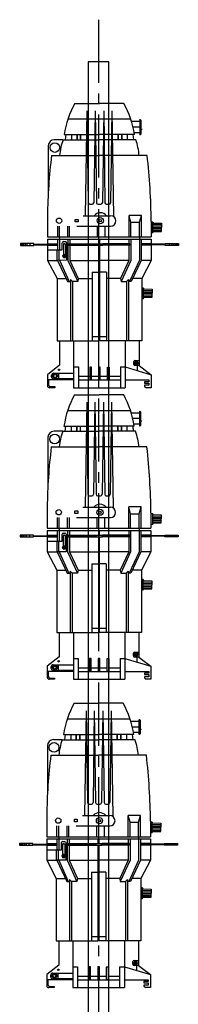
# Model space of a CAD drawing. Extents: x -3990 to 122009, y 1995 to 91002.
# Drawn here: x 42179 to 42556, y 52236 to 54575 of the extents above; entities that cross this region are included whole.
import ezdxf

# ---------------------------------------------------------------- set-up
doc = ezdxf.new("R2010")
doc.units = 0
doc.header["$LTSCALE"] = 200
doc.header["$MEASUREMENT"] = 0
doc.linetypes.add('CENTER2', pattern=[1.125, 0.75, -0.125, 0.125, -0.125])
doc.layers.get('0').update_dxf_attribs({"linetype": 'CONTINUOUS'})
doc.layers.add('0-CENTER', color=1, linetype='CENTER2')
doc.layers.add('0-PIPE', color=4, linetype='CONTINUOUS')

msp = doc.modelspace()

# ---------------------------------------------------------------- linework, layer by layer
for p, q in [((42309.9, 54376.1), (42368.5, 54376.1)), ((42427, 54376.1), (42368.5, 54376.1)), ((42338.9, 54358.4), (42335, 54109.3)), ((42338.9, 54358.4), (42342, 54140)), ((42358.3, 54358.4), (42355.1, 54140)), ((42358.3, 54358.4), (42361.5, 54140)), ((42378.7, 54358.4), (42375.5, 54140)), ((42378.7, 54358.4), (42381.8, 54140)), ((42398.1, 54358.4), (42394.9, 54140)), ((42398.1, 54358.4), (42402, 54107.3)), ((42293.7, 54339), (42443.2, 54339)), ((42463.5, 54333), (42445.1, 54333)), ((42464.4, 54333.9), (42463.5, 54333)), ((42464.4, 54336.2), (42464.4, 54303.2)), ((42467.2, 54336.2), (42467.2, 54303.2)), ((42284.8, 54301.9), (42368.5, 54301.9)), ((42288.5, 54301.9), (42287, 54289.6)), ((42302.2, 54301.9), (42302.2, 54289.6)), ((42314.5, 54301.9), (42314.5, 54289.6)), ((42315.3, 54301.9), (42315.3, 54289.6)), ((42323.1, 54301.9), (42323.1, 54289.6)), ((42323.7, 54301.9), (42323.7, 54289.6)), ((42452.2, 54301.9), (42368.5, 54301.9)), ((42412.2, 54301.9), (42412.2, 54289.6)), ((42413, 54301.9), (42413, 54289.6)), ((42420.8, 54301.9), (42420.8, 54289.6)), ((42421.7, 54301.9), (42421.7, 54289.6)), ((42434.8, 54301.9), (42434.8, 54289.6)), ((42448.5, 54301.9), (42449.9, 54289.6)), ((42467.2, 54319.7), (42448.7, 54319.7)), ((42463.5, 54306.4), (42451.4, 54306.4)), ((42464.4, 54305.5), (42463.5, 54306.4)), ((42470.2, 54313.8), (42467.2, 54312.9)), ((42246.8, 54275.3), (42246.8, 54163.2)), ((42281.8, 54289.6), (42261, 54289.6)), ((42281.8, 54289.6), (42368.5, 54289.6)), ((42455.1, 54289.6), (42368.5, 54289.6)), ((42254.5, 54252.5), (42368.5, 54252.5)), ((42482.4, 54252.5), (42368.5, 54252.5)), ((42345.7, 54136.4), (42351.4, 54136.4)), ((42365.2, 54136.4), (42371.8, 54136.4)), ((42385.5, 54136.4), (42391.2, 54136.4)), ((42244.9, 54109.3), (42244.9, 54059.2)), ((42330, 54109.3), (42346.8, 54109.3)), ((42346.8, 54109.3), (42395.3, 54109.3)), ((42443.4, 54093.5), (42439.1, 54109.9)), ((42468.5, 54109.9), (42439.1, 54109.9)), ((42439.1, 54059.2), (42439.1, 54109.9)), ((42443.4, 54093.5), (42463.7, 54093.5)), ((42443.4, 54059.2), (42443.4, 54093.5)), ((42463.7, 54093.5), (42468.5, 54109.9)), ((42463.7, 54059.2), (42463.7, 54093.5)), ((42468.5, 54059.2), (42468.5, 54109.9)), ((42492, 54095.8), (42492, 54059.2)), ((42496.1, 54093.8), (42497, 54091.7)), ((42496.1, 54088.7), (42516.6, 54088.1)), ((42497, 54091.7), (42516.6, 54091.1)), ((42516.6, 54091.1), (42516.6, 54081.5)), ((42269.4, 54059.2), (42269.4, 54084.6)), ((42273.4, 54059.2), (42273.4, 54084.6)), ((42293.3, 54059.2), (42293.3, 54084.6)), ((42297.6, 54059.2), (42297.6, 54084.6)), ((42315, 54084.6), (42332.4, 54084.6)), ((42332.4, 54084.6), (42395.3, 54084.6)), ((42364.1, 54059.2), (42364.1, 54084.6)), ((42382.1, 54059.2), (42382.1, 54084.6)), ((42495.9, 54074.1), (42516.5, 54074.4)), ((42496, 54077.7), (42516.6, 54077.8)), ((42496.1, 54085.1), (42516.6, 54084.7)), ((42496.1, 54081.5), (42516.6, 54081.5)), ((42496.1, 54069.1), (42497, 54071.2)), ((42496.1, 54069.1), (42497, 54071.2)), ((42497, 54071.2), (42516.6, 54071.8)), ((42516.6, 54071.8), (42516.6, 54081.5)), ((42182.2, 54042.8), (42182.2, 54038.7)), ((42184.7, 54042.8), (42184.7, 54038.7)), ((42187.8, 54042.8), (42187.8, 54038.7)), ((42191.6, 54042.8), (42191.6, 54038.7)), ((42196, 54042.8), (42196, 54038.7)), ((42202.6, 54042.8), (42202.6, 54038.7)), ((42212.4, 54041.4), (42212.4, 54040.2)), ((42212.4, 54041.4), (42269, 54041.4)), ((42244.9, 54059.2), (42308.5, 54059.2)), ((42244.9, 54053.7), (42244.9, 54003.1)), ((42244.9, 54053.7), (42316.9, 54053.7)), ((42244.9, 54042.6), (42269, 54042.6)), ((42269, 54053.7), (42269, 54028.2)), ((42273.4, 54059.2), (42273.4, 54053.7)), ((42273.4, 54053.7), (42273.4, 54028.2)), ((42280.2, 54028.2), (42280.2, 54045)), ((42283.1, 54047.8), (42287.2, 54047.8)), ((42290, 54045), (42290, 54003.2)), ((42293.6, 54053.7), (42293.6, 54003.1)), ((42295.6, 54042.6), (42295.6, 54038.9)), ((42295.6, 54042.6), (42376.6, 54042.6)), ((42295.6, 54041.4), (42359.7, 54041.4)), ((42298, 54053.7), (42298, 54042.6)), ((42308.5, 54059.2), (42399, 54059.2)), ((42316.9, 54053.7), (42393.7, 54053.7)), ((42320.5, 54053.7), (42343.3, 54053.7)), ((42324.3, 54059.2), (42337.9, 54059.2)), ((42359.7, 54038.9), (42359.7, 54042.6)), ((42361.6, 54042.6), (42361.6, 54038.9)), ((42367.5, 54042.6), (42367.5, 54053.7)), ((42369.4, 54042.6), (42369.4, 54053.7)), ((42374.9, 54042.6), (42374.9, 54038.9)), ((42376.6, 54038.9), (42376.6, 54042.6)), ((42441.3, 54042.6), (42376.6, 54042.6)), ((42441.3, 54041.4), (42376.6, 54041.4)), ((42393.7, 54053.7), (42492, 54053.7)), ((42399, 54059.2), (42492, 54059.2)), ((42438.9, 54053.7), (42438.9, 54042.6)), ((42441.3, 54042.6), (42441.3, 54038.9)), ((42443.3, 54053.7), (42443.3, 54003.1)), ((42463.7, 54059.2), (42463.7, 54053.7)), ((42463.7, 54053.7), (42463.7, 54003.2)), ((42467.9, 54053.7), (42467.9, 54003.1)), ((42492, 54042.6), (42467.9, 54042.6)), ((42524.6, 54041.4), (42467.9, 54041.4)), ((42492, 54053.7), (42492, 54003.1)), ((42524.6, 54041.4), (42524.6, 54040.2)), ((42534.3, 54042.8), (42534.3, 54038.7)), ((42541, 54042.8), (42541, 54038.7)), ((42545.3, 54042.8), (42545.3, 54038.7)), ((42549.2, 54042.8), (42549.2, 54038.7)), ((42552.2, 54042.8), (42552.2, 54038.7)), ((42554.8, 54042.8), (42554.8, 54038.7)), ((42212.4, 54040.2), (42269, 54040.2)), ((42244.9, 54038.9), (42269, 54038.9)), ((42244.9, 54028.2), (42280.2, 54028.2)), ((42267.5, 54028.2), (42267.5, 54003.1)), ((42272.2, 54028.2), (42272.2, 54003.1)), ((42295.6, 54040.2), (42359.7, 54040.2)), ((42295.6, 54038.9), (42376.6, 54038.9)), ((42298, 54038.9), (42298, 54003.1)), ((42367.5, 53811.7), (42367.5, 54038.9)), ((42369.4, 53811.7), (42369.4, 54038.9)), ((42441.3, 54040.2), (42376.6, 54040.2)), ((42441.3, 54038.9), (42376.6, 54038.9)), ((42438.9, 54038.9), (42438.9, 54003.1)), ((42524.6, 54040.2), (42467.9, 54040.2)), ((42492, 54038.9), (42467.9, 54038.9)), ((42244.9, 54003.1), (42269, 54003.1)), ((42244.9, 54003.1), (42267.7, 53959.9)), ((42290, 54003.2), (42269, 54003.1)), ((42269, 54003.1), (42292.7, 53952.7)), ((42273.4, 54003.2), (42296.2, 53952.7)), ((42293.6, 54003.1), (42317, 53952.9)), ((42298, 54003.1), (42368.5, 54003.1)), ((42298, 54003.1), (42318.3, 53959.9)), ((42438.9, 54003.1), (42368.5, 54003.1)), ((42438.9, 54003.1), (42418.6, 53959.9)), ((42443.3, 54003.1), (42420, 53952.9)), ((42463.7, 54003.2), (42440.4, 53952.7)), ((42467.9, 54003.1), (42444.2, 53952.7)), ((42492, 54003.1), (42467.9, 54003.1)), ((42492, 54003.1), (42469.2, 53959.9)), ((42351.3, 53974.9), (42367.5, 53974.9)), ((42351.3, 53974.9), (42351.3, 53811.7)), ((42385.6, 53974.9), (42369.4, 53974.9)), ((42385.6, 53974.9), (42385.6, 53811.7)), ((42267.7, 53959.9), (42267.7, 53811.7)), ((42267.7, 53959.9), (42289.3, 53959.9)), ((42292.7, 53952.7), (42299.4, 53952.7)), ((42304.2, 53952.9), (42299.4, 53957.6)), ((42299.4, 53957.6), (42299.4, 53811.7)), ((42317, 53952.9), (42304.2, 53952.9)), ((42304.2, 53952.9), (42304.2, 53811.7)), ((42318.3, 53959.9), (42317, 53952.9)), ((42318.3, 53959.9), (42351.3, 53959.9)), ((42418.6, 53959.9), (42385.6, 53959.9)), ((42418.6, 53959.9), (42420, 53952.9)), ((42420, 53952.9), (42432.8, 53952.9)), ((42432.8, 53952.9), (42437.6, 53957.6)), ((42432.8, 53952.9), (42432.8, 53811.7)), ((42437.6, 53957.6), (42437.6, 53811.7)), ((42444.2, 53952.7), (42437.6, 53952.7)), ((42469.2, 53959.9), (42447.6, 53959.9)), ((42469.2, 53959.9), (42469.2, 53811.7)), ((42473.3, 53937.3), (42474.2, 53935.3)), ((42473.3, 53932.3), (42493.8, 53931.6)), ((42473.3, 53928.7), (42493.8, 53928.2)), ((42473.3, 53925), (42493.8, 53925)), ((42474.2, 53935.3), (42493.8, 53934.6)), ((42493.8, 53934.6), (42493.8, 53925)), ((42493.8, 53915.3), (42493.8, 53925)), ((42473.3, 53921.2), (42493.8, 53921.3)), ((42473.3, 53917.6), (42493.7, 53917.9)), ((42473.3, 53912.7), (42474.2, 53914.7)), ((42473.3, 53912.7), (42474.2, 53914.7)), ((42474.2, 53914.7), (42493.8, 53915.3)), ((42267.7, 53811.7), (42367.5, 53811.7)), ((42273.7, 53811.7), (42273.7, 53753.8)), ((42307.2, 53811.7), (42307.2, 53700.5)), ((42351.3, 53821.9), (42367.5, 53821.9)), ((42369.4, 53821.9), (42385.6, 53821.9)), ((42469.2, 53811.7), (42369.4, 53811.7)), ((42429.7, 53811.7), (42429.7, 53700.5)), ((42463.2, 53811.7), (42463.2, 53753.1)), ((42450.1, 53755.9), (42450.1, 53762.3)), ((42453, 53765.2), (42463.2, 53765.2)), ((42273.7, 53753.8), (42244.9, 53731.4)), ((42307.2, 53749.9), (42318.5, 53749.9)), ((42318.5, 53749.9), (42318.5, 53700.5)), ((42418.4, 53749.9), (42418.4, 53700.5)), ((42418.4, 53749.9), (42429.7, 53749.9)), ((42429.7, 53749.9), (42492, 53731.4)), ((42463.2, 53753.1), (42453, 53753.1)), ((42458.6, 53753.1), (42458.6, 53741.3)), ((42463.2, 53753.1), (42492, 53731.4)), ((42244.9, 53731.4), (42244.9, 53705.3)), ((42307.2, 53719), (42244.9, 53719)), ((42247.6, 53719), (42247.6, 53707.9)), ((42254.5, 53726.2), (42254.5, 53730.3)), ((42259.3, 53735), (42307.2, 53735)), ((42307.2, 53721.5), (42259.3, 53721.5)), ((42271.3, 53735), (42271.3, 53721.5)), ((42318.5, 53727.6), (42345.5, 53727.6)), ((42318.5, 53719), (42418.4, 53719)), ((42349.4, 53727.6), (42366.6, 53727.6)), ((42370.5, 53727.6), (42387.6, 53727.6)), ((42391.5, 53727.6), (42418.4, 53727.6)), ((42429.7, 53719.1), (42486.6, 53719.1)), ((42486.6, 53714.7), (42476.2, 53714.7)), ((42476.2, 53714.7), (42476.2, 53711.6)), ((42486.6, 53719.1), (42486.6, 53714.7)), ((42492, 53731.4), (42492, 53700.5)), ((42262.5, 53700.5), (42249.7, 53700.5)), ((42252.4, 53703.2), (42262.5, 53703.2)), ((42262.5, 53703.2), (42262.5, 53700.5)), ((42307.2, 53700.5), (42429.7, 53700.5)), ((42476.2, 53711.6), (42486.6, 53711.6)), ((42476.2, 53706.4), (42476.2, 53703.8)), ((42486.6, 53706.4), (42476.2, 53706.4)), ((42476.2, 53703.8), (42480.7, 53700.5)), ((42492, 53700.5), (42480.7, 53700.5)), ((42486.6, 53711.6), (42486.6, 53706.4)), ((42309.2, 53683.4), (42367.8, 53683.4)), ((42426.3, 53683.4), (42367.8, 53683.4)), ((42293, 53646.3), (42442.5, 53646.3)), ((42338.2, 53665.8), (42334.3, 53416.6)), ((42338.2, 53665.8), (42341.3, 53447.4)), ((42357.6, 53665.8), (42354.5, 53447.4)), ((42357.6, 53665.8), (42360.8, 53447.4)), ((42378, 53665.8), (42374.8, 53447.4)), ((42378, 53665.8), (42381.1, 53447.4)), ((42397.4, 53665.8), (42394.2, 53447.4)), ((42397.4, 53665.8), (42401.3, 53414.7)), ((42463.7, 53643.6), (42463.7, 53610.5)), ((42466.6, 53643.6), (42466.6, 53610.5)), ((42462.8, 53640.3), (42444.5, 53640.3)), ((42466.6, 53627), (42448, 53627)), ((42463.7, 53641.3), (42462.8, 53640.3)), ((42469.5, 53621.2), (42466.6, 53620.2)), ((42281.1, 53596.9), (42260.3, 53596.9)), ((42281.1, 53596.9), (42367.8, 53596.9)), ((42284.1, 53609.3), (42367.8, 53609.3)), ((42287.8, 53609.3), (42286.3, 53596.9)), ((42301.5, 53609.3), (42301.5, 53596.9)), ((42313.8, 53609.3), (42313.8, 53596.9)), ((42314.7, 53609.3), (42314.7, 53596.9)), ((42322.4, 53609.3), (42322.4, 53596.9)), ((42323, 53609.3), (42323, 53596.9)), ((42451.5, 53609.3), (42367.8, 53609.3)), ((42454.4, 53596.9), (42367.8, 53596.9)), ((42411.5, 53609.3), (42411.5, 53596.9)), ((42412.3, 53609.3), (42412.3, 53596.9)), ((42420.1, 53609.3), (42420.1, 53596.9)), ((42421, 53609.3), (42421, 53596.9)), ((42434.1, 53609.3), (42434.1, 53596.9)), ((42447.8, 53609.3), (42449.2, 53596.9)), ((42462.8, 53613.8), (42450.7, 53613.8)), ((42463.7, 53612.8), (42462.8, 53613.8)), ((42246.1, 53582.7), (42246.1, 53470.5)), ((42253.9, 53559.9), (42367.8, 53559.9)), ((42481.7, 53559.9), (42367.8, 53559.9)), ((42345, 53443.7), (42350.7, 53443.7)), ((42364.5, 53443.7), (42371.1, 53443.7)), ((42384.8, 53443.7), (42390.5, 53443.7)), ((42244.2, 53416.6), (42244.2, 53366.6)), ((42329.3, 53416.6), (42346.1, 53416.6)), ((42346.1, 53416.6), (42394.6, 53416.6)), ((42442.7, 53400.9), (42438.4, 53417.2)), ((42467.8, 53417.2), (42438.4, 53417.2)), ((42438.4, 53366.6), (42438.4, 53417.2)), ((42463, 53400.9), (42467.8, 53417.2)), ((42467.8, 53366.6), (42467.8, 53417.2)), ((42268.7, 53366.6), (42268.7, 53391.9)), ((42272.7, 53366.6), (42272.7, 53391.9)), ((42292.6, 53366.6), (42292.6, 53391.9)), ((42297, 53366.6), (42297, 53391.9)), ((42314.3, 53391.9), (42331.8, 53391.9)), ((42331.8, 53391.9), (42394.6, 53391.9)), ((42363.4, 53366.6), (42363.4, 53391.9)), ((42381.4, 53366.6), (42381.4, 53391.9)), ((42442.7, 53400.9), (42463, 53400.9)), ((42442.7, 53366.6), (42442.7, 53400.9)), ((42463, 53366.6), (42463, 53400.9)), ((42491.3, 53403.1), (42491.3, 53366.6)), ((42495.4, 53401.1), (42496.3, 53399.1)), ((42495.4, 53396.1), (42515.9, 53395.4)), ((42495.4, 53392.5), (42515.9, 53392)), ((42495.4, 53388.8), (42515.9, 53388.8)), ((42496.3, 53399.1), (42515.9, 53398.5)), ((42515.9, 53398.5), (42515.9, 53388.8)), ((42515.9, 53379.1), (42515.9, 53388.8)), ((42244.2, 53366.6), (42307.8, 53366.6)), ((42272.7, 53366.6), (42272.7, 53361.1)), ((42307.8, 53366.6), (42398.4, 53366.6)), ((42323.6, 53366.6), (42337.2, 53366.6)), ((42398.4, 53366.6), (42491.3, 53366.6)), ((42463, 53366.6), (42463, 53361.1)), ((42495.2, 53381.4), (42515.8, 53381.8)), ((42495.3, 53385.1), (42515.9, 53385.1)), ((42495.4, 53376.5), (42496.3, 53378.5)), ((42495.4, 53376.5), (42496.3, 53378.5)), ((42496.3, 53378.5), (42515.9, 53379.1)), ((42181.5, 53350.1), (42181.5, 53346.1)), ((42184, 53350.1), (42184, 53346.1)), ((42187.1, 53350.1), (42187.1, 53346.1)), ((42190.9, 53350.1), (42190.9, 53346.1)), ((42195.3, 53350.1), (42195.3, 53346.1)), ((42201.9, 53350.1), (42201.9, 53346.1)), ((42211.7, 53348.7), (42211.7, 53347.5)), ((42211.7, 53348.7), (42268.3, 53348.7)), ((42211.7, 53347.5), (42268.3, 53347.5)), ((42244.2, 53361.1), (42244.2, 53310.5)), ((42244.2, 53361.1), (42316.2, 53361.1)), ((42244.2, 53350), (42268.3, 53350)), ((42244.2, 53346.3), (42268.3, 53346.3)), ((42268.3, 53361.1), (42268.3, 53335.6)), ((42272.7, 53361.1), (42272.7, 53335.6)), ((42279.6, 53335.6), (42279.6, 53352.3)), ((42282.4, 53355.2), (42286.5, 53355.2)), ((42289.3, 53352.3), (42289.3, 53310.5)), ((42292.9, 53361.1), (42292.9, 53310.5)), ((42294.9, 53350), (42294.9, 53346.3)), ((42294.9, 53350), (42375.9, 53350)), ((42294.9, 53348.7), (42359, 53348.7)), ((42294.9, 53347.5), (42359, 53347.5)), ((42294.9, 53346.3), (42375.9, 53346.3)), ((42297.3, 53361.1), (42297.3, 53350)), ((42297.3, 53346.3), (42297.3, 53310.5)), ((42316.2, 53361.1), (42393, 53361.1)), ((42319.8, 53361.1), (42342.6, 53361.1)), ((42359, 53346.3), (42359, 53350)), ((42360.9, 53350), (42360.9, 53346.3)), ((42366.8, 53350), (42366.8, 53361.1)), ((42366.8, 53119), (42366.8, 53346.3)), ((42368.7, 53350), (42368.7, 53361.1)), ((42368.7, 53119), (42368.7, 53346.3)), ((42374.2, 53350), (42374.2, 53346.3)), ((42375.9, 53346.3), (42375.9, 53350)), ((42440.6, 53350), (42375.9, 53350)), ((42440.6, 53348.7), (42375.9, 53348.7)), ((42440.6, 53347.5), (42375.9, 53347.5)), ((42440.6, 53346.3), (42375.9, 53346.3)), ((42393, 53361.1), (42491.3, 53361.1)), ((42438.2, 53361.1), (42438.2, 53350)), ((42438.2, 53346.3), (42438.2, 53310.5)), ((42440.6, 53350), (42440.6, 53346.3)), ((42442.6, 53361.1), (42442.6, 53310.5)), ((42463, 53361.1), (42463, 53310.5)), ((42467.3, 53361.1), (42467.3, 53310.5)), ((42491.3, 53350), (42467.3, 53350)), ((42523.9, 53348.7), (42467.3, 53348.7)), ((42523.9, 53347.5), (42467.3, 53347.5)), ((42491.3, 53346.3), (42467.3, 53346.3)), ((42491.3, 53361.1), (42491.3, 53310.5)), ((42523.9, 53348.7), (42523.9, 53347.5)), ((42533.6, 53350.1), (42533.6, 53346.1)), ((42540.3, 53350.1), (42540.3, 53346.1)), ((42544.6, 53350.1), (42544.6, 53346.1)), ((42548.5, 53350.1), (42548.5, 53346.1)), ((42551.5, 53350.1), (42551.5, 53346.1)), ((42554.1, 53350.1), (42554.1, 53346.1)), ((42244.2, 53335.6), (42279.6, 53335.6)), ((42266.8, 53335.6), (42266.8, 53310.5)), ((42271.5, 53335.6), (42271.5, 53310.5)), ((42244.2, 53310.5), (42268.3, 53310.5)), ((42244.2, 53310.5), (42267, 53267.2)), ((42268.3, 53310.5), (42292, 53260)), ((42289.3, 53310.5), (42268.3, 53310.5)), ((42272.7, 53310.5), (42295.5, 53260)), ((42292.9, 53310.5), (42316.3, 53260.2)), ((42297.3, 53310.5), (42367.8, 53310.5)), ((42297.3, 53310.5), (42317.7, 53267.2)), ((42438.2, 53310.5), (42367.8, 53310.5)), ((42438.2, 53310.5), (42417.9, 53267.2)), ((42442.6, 53310.5), (42419.3, 53260.2)), ((42463, 53310.5), (42439.7, 53260)), ((42467.3, 53310.5), (42443.5, 53260)), ((42491.3, 53310.5), (42467.3, 53310.5)), ((42491.3, 53310.5), (42468.5, 53267.2)), ((42350.6, 53282.2), (42366.8, 53282.2)), ((42350.6, 53282.2), (42350.6, 53119)), ((42384.9, 53282.2), (42368.7, 53282.2)), ((42384.9, 53282.2), (42384.9, 53119)), ((42267, 53267.2), (42267, 53119)), ((42267, 53267.2), (42288.6, 53267.2)), ((42292, 53260), (42298.7, 53260)), ((42303.5, 53260.2), (42298.7, 53264.9)), ((42298.7, 53264.9), (42298.7, 53119)), ((42316.3, 53260.2), (42303.5, 53260.2)), ((42303.5, 53260.2), (42303.5, 53119)), ((42317.7, 53267.2), (42316.3, 53260.2)), ((42317.7, 53267.2), (42350.6, 53267.2)), ((42417.9, 53267.2), (42384.9, 53267.2)), ((42417.9, 53267.2), (42419.3, 53260.2)), ((42419.3, 53260.2), (42432.1, 53260.2)), ((42432.1, 53260.2), (42436.9, 53264.9)), ((42432.1, 53260.2), (42432.1, 53119)), ((42436.9, 53264.9), (42436.9, 53119)), ((42443.5, 53260), (42436.9, 53260)), ((42468.5, 53267.2), (42446.9, 53267.2)), ((42468.5, 53267.2), (42468.5, 53119)), ((42472.6, 53244.6), (42473.5, 53242.6)), ((42472.6, 53239.6), (42493.1, 53238.9)), ((42472.6, 53236), (42493.1, 53235.5)), ((42472.6, 53232.3), (42493.1, 53232.3)), ((42472.6, 53228.6), (42493.1, 53228.7)), ((42472.6, 53225), (42493, 53225.3)), ((42472.6, 53220), (42473.5, 53222)), ((42472.6, 53220), (42473.5, 53222)), ((42473.5, 53242.6), (42493.1, 53242)), ((42473.5, 53222), (42493.1, 53222.7)), ((42493.1, 53242), (42493.1, 53232.3)), ((42493.1, 53222.7), (42493.1, 53232.3)), ((42350.6, 53129.3), (42366.8, 53129.3)), ((42368.7, 53129.3), (42384.9, 53129.3)), ((42267, 53119), (42366.8, 53119)), ((42273, 53119), (42273, 53061.2)), ((42306.5, 53119), (42306.5, 53007.8)), ((42468.5, 53119), (42368.7, 53119)), ((42429, 53119), (42429, 53007.8)), ((42462.6, 53119), (42462.6, 53060.4)), ((42273, 53061.2), (42244.2, 53038.7)), ((42449.4, 53063.3), (42449.4, 53069.7)), ((42452.3, 53072.5), (42462.6, 53072.5)), ((42462.6, 53060.4), (42452.3, 53060.4)), ((42457.9, 53060.4), (42457.9, 53048.7)), ((42462.6, 53060.4), (42491.3, 53038.7)), ((42244.2, 53038.7), (42244.2, 53012.6)), ((42253.8, 53033.6), (42253.8, 53037.6)), ((42258.6, 53042.4), (42306.5, 53042.4)), ((42270.6, 53042.4), (42270.6, 53028.8)), ((42306.5, 53057.3), (42317.8, 53057.3)), ((42317.8, 53057.3), (42317.8, 53007.8)), ((42317.8, 53035), (42344.8, 53035)), ((42348.7, 53035), (42365.9, 53035)), ((42369.8, 53035), (42386.9, 53035)), ((42390.8, 53035), (42417.7, 53035)), ((42417.7, 53057.3), (42417.7, 53007.8)), ((42417.7, 53057.3), (42429, 53057.3)), ((42429, 53057.3), (42491.3, 53038.7)), ((42491.3, 53038.7), (42491.3, 53007.8)), ((42306.5, 53026.4), (42244.2, 53026.4)), ((42246.9, 53026.4), (42246.9, 53015.3)), ((42306.5, 53028.8), (42258.6, 53028.8)), ((42317.8, 53026.3), (42417.7, 53026.3)), ((42429, 53026.5), (42485.9, 53026.5)), ((42485.9, 53022.1), (42475.5, 53022.1)), ((42475.5, 53022.1), (42475.5, 53018.9)), ((42475.5, 53018.9), (42485.9, 53018.9)), ((42475.5, 53013.8), (42475.5, 53011.1)), ((42485.9, 53013.8), (42475.5, 53013.8)), ((42485.9, 53026.5), (42485.9, 53022.1)), ((42485.9, 53018.9), (42485.9, 53013.8)), ((42261.8, 53007.8), (42249, 53007.8)), ((42251.7, 53010.5), (42261.8, 53010.5)), ((42261.8, 53010.5), (42261.8, 53007.8)), ((42306.5, 53007.8), (42429, 53007.8)), ((42475.5, 53011.1), (42480, 53007.8)), ((42491.3, 53007.8), (42480, 53007.8)), ((42308.1, 52950.7), (42366.6, 52950.7)), ((42425.2, 52950.7), (42366.6, 52950.7)), ((42337, 52933.1), (42333.2, 52683.9)), ((42337, 52933.1), (42340.2, 52714.7)), ((42356.4, 52933.1), (42353.3, 52714.7)), ((42356.4, 52933.1), (42359.6, 52714.7)), ((42376.8, 52933.1), (42373.7, 52714.7)), ((42376.8, 52933.1), (42380, 52714.7)), ((42396.2, 52933.1), (42393.1, 52714.7)), ((42396.2, 52933.1), (42400.1, 52682)), ((42291.9, 52913.6), (42441.4, 52913.6)), ((42461.7, 52907.6), (42443.3, 52907.6)), ((42462.6, 52908.5), (42461.7, 52907.6)), ((42462.6, 52910.9), (42462.6, 52877.8)), ((42465.4, 52910.9), (42465.4, 52877.8)), ((42282.9, 52876.6), (42366.6, 52876.6)), ((42286.6, 52876.6), (42285.2, 52864.2)), ((42300.3, 52876.6), (42300.3, 52864.2)), ((42312.7, 52876.6), (42312.7, 52864.2)), ((42313.5, 52876.6), (42313.5, 52864.2)), ((42321.3, 52876.6), (42321.3, 52864.2)), ((42321.9, 52876.6), (42321.9, 52864.2)), ((42450.3, 52876.6), (42366.6, 52876.6)), ((42410.4, 52876.6), (42410.4, 52864.2)), ((42411.2, 52876.6), (42411.2, 52864.2)), ((42418.9, 52876.6), (42418.9, 52864.2)), ((42419.9, 52876.6), (42419.9, 52864.2)), ((42432.9, 52876.6), (42432.9, 52864.2)), ((42446.6, 52876.6), (42448.1, 52864.2)), ((42465.4, 52894.3), (42446.9, 52894.3)), ((42461.7, 52881), (42449.6, 52881)), ((42462.6, 52880.1), (42461.7, 52881)), ((42468.4, 52888.4), (42465.4, 52887.5)), ((42244.9, 52850), (42244.9, 52737.8)), ((42280, 52864.2), (42259.2, 52864.2)), ((42280, 52864.2), (42366.6, 52864.2)), ((42453.3, 52864.2), (42366.6, 52864.2)), ((42252.7, 52827.1), (42366.6, 52827.1)), ((42480.6, 52827.1), (42366.6, 52827.1)), ((42343.9, 52711), (42349.6, 52711)), ((42363.3, 52711), (42369.9, 52711)), ((42383.7, 52711), (42389.4, 52711)), ((42243.1, 52683.9), (42243.1, 52633.8)), ((42328.1, 52683.9), (42344.9, 52683.9)), ((42344.9, 52683.9), (42393.4, 52683.9)), ((42441.6, 52668.2), (42437.2, 52684.5)), ((42466.6, 52684.5), (42437.2, 52684.5)), ((42437.2, 52633.8), (42437.2, 52684.5)), ((42461.9, 52668.2), (42466.6, 52684.5)), ((42466.6, 52633.8), (42466.6, 52684.5)), ((42441.6, 52668.2), (42461.9, 52668.2)), ((42441.6, 52633.8), (42441.6, 52668.2)), ((42461.9, 52633.8), (42461.9, 52668.2)), ((42490.2, 52670.4), (42490.2, 52633.8)), ((42494.2, 52668.4), (42495.1, 52666.4)), ((42494.2, 52663.4), (42514.8, 52662.7)), ((42495.1, 52666.4), (42514.8, 52665.8)), ((42514.8, 52665.8), (42514.8, 52656.1)), ((42267.5, 52633.8), (42267.5, 52659.2)), ((42271.6, 52633.8), (42271.6, 52659.2)), ((42291.5, 52633.8), (42291.5, 52659.2)), ((42295.8, 52633.8), (42295.8, 52659.2)), ((42313.1, 52659.2), (42330.6, 52659.2)), ((42330.6, 52659.2), (42393.4, 52659.2)), ((42362.3, 52633.8), (42362.3, 52659.2)), ((42380.3, 52633.8), (42380.3, 52659.2)), ((42494.1, 52652.3), (42514.7, 52652.4)), ((42494.1, 52648.7), (42514.7, 52649)), ((42494.2, 52659.8), (42514.8, 52659.3)), ((42494.2, 52656.1), (42514.8, 52656.1)), ((42494.2, 52643.8), (42495.1, 52645.8)), ((42494.2, 52643.8), (42495.1, 52645.8)), ((42495.1, 52645.8), (42514.8, 52646.4)), ((42514.8, 52646.4), (42514.8, 52656.1)), ((42180.3, 52617.4), (42180.3, 52613.4)), ((42182.9, 52617.4), (42182.9, 52613.4)), ((42185.9, 52617.4), (42185.9, 52613.4)), ((42189.8, 52617.4), (42189.8, 52613.4)), ((42194.1, 52617.4), (42194.1, 52613.4)), ((42200.8, 52617.4), (42200.8, 52613.4)), ((42210.5, 52616), (42210.5, 52614.8)), ((42210.5, 52616), (42267.2, 52616)), ((42210.5, 52614.8), (42267.2, 52614.8)), ((42243.1, 52633.8), (42306.7, 52633.8)), ((42243.1, 52628.4), (42243.1, 52577.7)), ((42243.1, 52628.4), (42315.1, 52628.4)), ((42243.1, 52617.3), (42267.2, 52617.3)), ((42267.2, 52628.4), (42267.2, 52602.8)), ((42271.6, 52633.8), (42271.6, 52628.4)), ((42271.6, 52628.4), (42271.6, 52602.8)), ((42278.4, 52602.8), (42278.4, 52619.6)), ((42281.2, 52622.4), (42285.3, 52622.4)), ((42288.2, 52619.6), (42288.2, 52577.8)), ((42291.8, 52628.4), (42291.8, 52577.7)), ((42293.8, 52617.3), (42293.8, 52613.6)), ((42293.8, 52617.3), (42374.7, 52617.3)), ((42293.8, 52616), (42357.8, 52616)), ((42293.8, 52614.8), (42357.8, 52614.8)), ((42296.2, 52628.4), (42296.2, 52617.3)), ((42306.7, 52633.8), (42397.2, 52633.8)), ((42315.1, 52628.4), (42391.8, 52628.4)), ((42318.6, 52628.4), (42341.4, 52628.4)), ((42322.4, 52633.8), (42336.1, 52633.8)), ((42357.8, 52613.6), (42357.8, 52617.3)), ((42359.7, 52617.3), (42359.7, 52613.6)), ((42365.7, 52617.3), (42365.7, 52628.4)), ((42367.6, 52617.3), (42367.6, 52628.4)), ((42373.1, 52617.3), (42373.1, 52613.6)), ((42374.7, 52613.6), (42374.7, 52617.3)), ((42439.5, 52617.3), (42374.7, 52617.3)), ((42439.5, 52616), (42374.7, 52616)), ((42439.5, 52614.8), (42374.7, 52614.8)), ((42391.8, 52628.4), (42490.2, 52628.4)), ((42397.2, 52633.8), (42490.2, 52633.8)), ((42437.1, 52628.4), (42437.1, 52617.3)), ((42439.5, 52617.3), (42439.5, 52613.6)), ((42441.5, 52628.4), (42441.5, 52577.7)), ((42461.9, 52633.8), (42461.9, 52628.4)), ((42461.9, 52628.4), (42461.9, 52577.8)), ((42466.1, 52628.4), (42466.1, 52577.7)), ((42490.2, 52617.3), (42466.1, 52617.3)), ((42522.7, 52616), (42466.1, 52616)), ((42522.7, 52614.8), (42466.1, 52614.8)), ((42490.2, 52628.4), (42490.2, 52577.7)), ((42522.7, 52616), (42522.7, 52614.8)), ((42532.5, 52617.4), (42532.5, 52613.4)), ((42539.1, 52617.4), (42539.1, 52613.4)), ((42543.5, 52617.4), (42543.5, 52613.4)), ((42547.3, 52617.4), (42547.3, 52613.4)), ((42550.4, 52617.4), (42550.4, 52613.4)), ((42552.9, 52617.4), (42552.9, 52613.4)), ((42243.1, 52613.6), (42267.2, 52613.6)), ((42243.1, 52602.8), (42278.4, 52602.8)), ((42265.7, 52602.8), (42265.7, 52577.7)), ((42270.4, 52602.8), (42270.4, 52577.7)), ((42293.8, 52613.6), (42374.7, 52613.6)), ((42296.2, 52613.6), (42296.2, 52577.7)), ((42365.7, 52386.3), (42365.7, 52613.6)), ((42367.6, 52386.3), (42367.6, 52613.6)), ((42439.5, 52613.6), (42374.7, 52613.6)), ((42437.1, 52613.6), (42437.1, 52577.7)), ((42490.2, 52613.6), (42466.1, 52613.6)), ((42243.1, 52577.7), (42267.2, 52577.7)), ((42243.1, 52577.7), (42265.9, 52534.5)), ((42288.2, 52577.8), (42267.2, 52577.7)), ((42267.2, 52577.7), (42290.9, 52527.3)), ((42271.6, 52577.8), (42294.3, 52527.3)), ((42291.8, 52577.7), (42315.1, 52527.5)), ((42296.2, 52577.7), (42366.6, 52577.7)), ((42296.2, 52577.7), (42316.5, 52534.5)), ((42437.1, 52577.7), (42366.6, 52577.7)), ((42437.1, 52577.7), (42416.8, 52534.5)), ((42441.5, 52577.7), (42418.1, 52527.5)), ((42461.9, 52577.8), (42438.5, 52527.3)), ((42466.1, 52577.7), (42442.4, 52527.3)), ((42490.2, 52577.7), (42466.1, 52577.7)), ((42490.2, 52577.7), (42467.4, 52534.5)), ((42349.5, 52549.5), (42365.7, 52549.5)), ((42349.5, 52549.5), (42349.5, 52386.3)), ((42383.8, 52549.5), (42367.6, 52549.5)), ((42383.8, 52549.5), (42383.8, 52386.3)), ((42265.9, 52534.5), (42265.9, 52386.3)), ((42265.9, 52534.5), (42287.5, 52534.5)), ((42290.9, 52527.3), (42297.5, 52527.3)), ((42302.3, 52527.5), (42297.5, 52532.2)), ((42297.5, 52532.2), (42297.5, 52386.3)), ((42315.1, 52527.5), (42302.3, 52527.5)), ((42302.3, 52527.5), (42302.3, 52386.3)), ((42316.5, 52534.5), (42315.1, 52527.5)), ((42316.5, 52534.5), (42349.5, 52534.5)), ((42416.8, 52534.5), (42383.8, 52534.5)), ((42416.8, 52534.5), (42418.1, 52527.5)), ((42418.1, 52527.5), (42430.9, 52527.5)), ((42430.9, 52527.5), (42435.7, 52532.2)), ((42430.9, 52527.5), (42430.9, 52386.3)), ((42435.7, 52532.2), (42435.7, 52386.3)), ((42442.4, 52527.3), (42435.7, 52527.3)), ((42467.4, 52534.5), (42445.8, 52534.5)), ((42467.4, 52534.5), (42467.4, 52386.3)), ((42471.4, 52511.9), (42472.3, 52509.9)), ((42471.4, 52506.9), (42492, 52506.2)), ((42471.4, 52503.3), (42492, 52502.8)), ((42471.4, 52499.6), (42492, 52499.6)), ((42472.3, 52509.9), (42492, 52509.3)), ((42492, 52509.3), (42492, 52499.6)), ((42492, 52490), (42492, 52499.6)), ((42471.4, 52495.9), (42491.9, 52496)), ((42471.4, 52492.3), (42491.9, 52492.6)), ((42471.4, 52487.3), (42472.3, 52489.3)), ((42471.4, 52487.3), (42472.3, 52489.3)), ((42472.3, 52489.3), (42492, 52490)), ((42265.9, 52386.3), (42365.7, 52386.3)), ((42271.9, 52386.3), (42271.9, 52328.5)), ((42305.4, 52386.3), (42305.4, 52275.1)), ((42349.5, 52396.6), (42365.7, 52396.6)), ((42367.6, 52396.6), (42383.8, 52396.6)), ((42467.4, 52386.3), (42367.6, 52386.3)), ((42427.9, 52386.3), (42427.9, 52275.1)), ((42461.4, 52386.3), (42461.4, 52327.7)), ((42448.3, 52330.5), (42448.3, 52337)), ((42451.1, 52339.8), (42461.4, 52339.8)), ((42271.9, 52328.5), (42243.1, 52306)), ((42257.4, 52309.7), (42305.4, 52309.7)), ((42269.5, 52309.7), (42269.5, 52296.1)), ((42305.4, 52324.6), (42316.7, 52324.6)), ((42316.7, 52324.6), (42316.7, 52275.1)), ((42416.6, 52324.6), (42416.6, 52275.1)), ((42416.6, 52324.6), (42427.9, 52324.6)), ((42427.9, 52324.6), (42490.2, 52306)), ((42461.4, 52327.7), (42451.1, 52327.7)), ((42456.7, 52327.7), (42456.7, 52316)), ((42461.4, 52327.7), (42490.2, 52306)), ((42243.1, 52306), (42243.1, 52279.9)), ((42305.4, 52293.7), (42243.1, 52293.7)), ((42245.8, 52293.7), (42245.8, 52282.6)), ((42252.7, 52300.9), (42252.7, 52304.9)), ((42305.4, 52296.1), (42257.4, 52296.1)), ((42316.7, 52302.3), (42343.6, 52302.3)), ((42316.7, 52293.6), (42416.6, 52293.6)), ((42347.5, 52302.3), (42364.8, 52302.3)), ((42368.7, 52302.3), (42385.7, 52302.3)), ((42389.6, 52302.3), (42416.6, 52302.3)), ((42427.9, 52293.8), (42484.7, 52293.8)), ((42484.7, 52289.4), (42474.4, 52289.4)), ((42474.4, 52289.4), (42474.4, 52286.2)), ((42474.4, 52286.2), (42484.7, 52286.2)), ((42484.7, 52293.8), (42484.7, 52289.4)), ((42484.7, 52286.2), (42484.7, 52281.1)), ((42490.2, 52306), (42490.2, 52275.1)), ((42260.6, 52275.1), (42247.8, 52275.1)), ((42250.5, 52277.8), (42260.6, 52277.8)), ((42260.6, 52277.8), (42260.6, 52275.1)), ((42305.4, 52275.1), (42427.9, 52275.1)), ((42474.4, 52281.1), (42474.4, 52278.4)), ((42484.7, 52281.1), (42474.4, 52281.1)), ((42474.4, 52278.4), (42478.8, 52275.1)), ((42490.2, 52275.1), (42478.8, 52275.1))]:
    msp.add_line(p, q)
for points in [[(42310.8, 54100.4), (42317.7, 54100.4), (42317.7, 54094.4), (42310.8, 54094.4)], [(42496.1, 54093.8), (42492, 54093.8), (42492, 54069.1), (42496.1, 54069.1)], [(42212.2, 54042.8), (42180.5, 54042.8), (42180.5, 54038.7), (42212.2, 54038.7)], [(42524.7, 54042.8), (42556.5, 54042.8), (42556.5, 54038.7), (42524.7, 54038.7)], [(42473.3, 53937.3), (42469.2, 53937.3), (42469.2, 53912.7), (42473.3, 53912.7)], [(42349.4, 53749.6), (42345.5, 53749.6), (42345.5, 53719), (42349.4, 53719)], [(42370.5, 53749.6), (42366.6, 53749.6), (42366.6, 53719), (42370.5, 53719)], [(42387.6, 53749.6), (42391.5, 53749.6), (42391.5, 53719), (42387.6, 53719)], [(42310.1, 53407.8), (42317, 53407.8), (42317, 53401.7), (42310.1, 53401.7)], [(42495.4, 53401.1), (42491.3, 53401.1), (42491.3, 53376.5), (42495.4, 53376.5)], [(42211.5, 53350.1), (42179.8, 53350.1), (42179.8, 53346.1), (42211.5, 53346.1)], [(42524, 53350.1), (42555.8, 53350.1), (42555.8, 53346.1), (42524, 53346.1)], [(42472.6, 53244.6), (42468.5, 53244.6), (42468.5, 53220), (42472.6, 53220)], [(42348.7, 53056.9), (42344.8, 53056.9), (42344.8, 53026.3), (42348.7, 53026.3)], [(42369.8, 53056.9), (42365.9, 53056.9), (42365.9, 53026.3), (42369.8, 53026.3)], [(42386.9, 53056.9), (42390.8, 53056.9), (42390.8, 53026.3), (42386.9, 53026.3)], [(42309, 52675.1), (42315.9, 52675.1), (42315.9, 52669), (42309, 52669)], [(42494.2, 52668.4), (42490.2, 52668.4), (42490.2, 52643.8), (42494.2, 52643.8)], [(42210.4, 52617.4), (42178.6, 52617.4), (42178.6, 52613.4), (42210.4, 52613.4)], [(42522.9, 52617.4), (42554.6, 52617.4), (42554.6, 52613.4), (42522.9, 52613.4)], [(42471.4, 52511.9), (42467.4, 52511.9), (42467.4, 52487.3), (42471.4, 52487.3)], [(42347.5, 52324.2), (42343.6, 52324.2), (42343.6, 52293.6), (42347.5, 52293.6)], [(42368.7, 52324.2), (42364.8, 52324.2), (42364.8, 52293.6), (42368.7, 52293.6)], [(42385.7, 52324.2), (42389.6, 52324.2), (42389.6, 52293.6), (42385.7, 52293.6)]]:
    msp.add_lwpolyline(points, close=True)
for points in [[(42285.3, 54042.5), (42284.1, 54042.5, 0.414214), (42282.7, 54041.1), (42282.7, 54016.5)], [(42285.3, 54042.5), (42286.4, 54042.5, -0.414214), (42287.8, 54041.1), (42287.8, 54016.5)], [(42284.6, 53349.8), (42283.5, 53349.8, 0.414214), (42282, 53348.4), (42282, 53323.8)], [(42284.6, 53349.8), (42285.7, 53349.8, -0.414214), (42287.1, 53348.4), (42287.1, 53323.8)], [(42283.4, 52617.1), (42282.3, 52617.1, 0.414214), (42280.9, 52615.7), (42280.9, 52591.1)], [(42283.4, 52617.1), (42284.5, 52617.1, -0.414214), (42286, 52615.7), (42286, 52591.1)]]:
    msp.add_lwpolyline(points, format="xyb")
for points in [[(42284.8, 54014.1), (42281.9, 54014.1), (42281.9, 54013.2), (42284.8, 54013.2)], [(42282.7, 54010.8), (42282.7, 54010), (42287.8, 54010), (42287.8, 54010.8)], [(42285.8, 54017), (42284.8, 54017), (42284.8, 54014.1)], [(42284.8, 54013.2), (42284.8, 54010.2), (42285.8, 54010.2), (42285.8, 54013.2)], [(42285.8, 54014.1), (42285.8, 54017)], [(42288.7, 54014.1), (42285.8, 54014.1)], [(42285.8, 54013.2), (42288.7, 54013.2), (42288.7, 54014.1)], [(42455.9, 53759.6), (42455.9, 53762.2)], [(42455.9, 53762.2), (42457.1, 53762.2), (42457.1, 53759.6)], [(42453.2, 53759.6), (42455.9, 53759.6)], [(42455.9, 53758.6), (42453.2, 53758.6), (42453.2, 53759.6)], [(42457.1, 53758.6), (42457.1, 53755.9), (42455.9, 53755.9), (42455.9, 53758.6)], [(42457.1, 53759.6), (42459.9, 53759.6), (42459.9, 53758.6), (42457.1, 53758.6)], [(42284.1, 53321.4), (42281.2, 53321.4), (42281.2, 53320.5), (42284.1, 53320.5)], [(42282, 53318.1), (42282, 53317.4), (42287.1, 53317.4), (42287.1, 53318.1)], [(42285.1, 53324.4), (42284.1, 53324.4), (42284.1, 53321.4)], [(42284.1, 53320.5), (42284.1, 53317.6), (42285.1, 53317.6), (42285.1, 53320.5)], [(42285.1, 53321.4), (42285.1, 53324.4)], [(42288, 53321.4), (42285.1, 53321.4)], [(42285.1, 53320.5), (42288, 53320.5), (42288, 53321.4)], [(42452.5, 53067), (42455.2, 53067)], [(42455.2, 53065.9), (42452.5, 53065.9), (42452.5, 53067)], [(42455.2, 53067), (42455.2, 53069.6)], [(42455.2, 53069.6), (42456.4, 53069.6), (42456.4, 53067)], [(42456.4, 53065.9), (42456.4, 53063.2), (42455.2, 53063.2), (42455.2, 53065.9)], [(42456.4, 53067), (42459.2, 53067), (42459.2, 53065.9), (42456.4, 53065.9)], [(42283.9, 52591.7), (42283, 52591.7), (42283, 52588.7)], [(42283.9, 52588.7), (42283.9, 52591.7)], [(42283, 52588.7), (42280.1, 52588.7), (42280.1, 52587.8), (42283, 52587.8)], [(42280.9, 52585.4), (42280.9, 52584.7), (42286, 52584.7), (42286, 52585.4)], [(42283, 52587.8), (42283, 52584.9), (42283.9, 52584.9), (42283.9, 52587.8)], [(42286.9, 52588.7), (42283.9, 52588.7)], [(42283.9, 52587.8), (42286.9, 52587.8), (42286.9, 52588.7)], [(42451.3, 52334.3), (42454.1, 52334.3)], [(42454.1, 52333.2), (42451.3, 52333.2), (42451.3, 52334.3)], [(42454.1, 52334.3), (42454.1, 52336.9)], [(42454.1, 52336.9), (42455.3, 52336.9), (42455.3, 52334.3)], [(42455.3, 52333.2), (42455.3, 52330.5), (42454.1, 52330.5), (42454.1, 52333.2)], [(42455.3, 52334.3), (42458, 52334.3), (42458, 52333.2), (42455.3, 52333.2)]]:
    msp.add_lwpolyline(points)
for centre, radius in [((42262.5, 54271.2), 11.5), ((42272.4, 54097.4), 6.31), ((42370.6, 54097.3), 7.3), ((42370.6, 54097.3), 2.84), ((42285.3, 54013.6), 3.83), ((42456.5, 53759), 3.92), ((42272.4, 53743.2), 1.57), ((42263.1, 53728.4), 5.6), ((42263.1, 53728.4), 3.67), ((42261.8, 53578.5), 11.5), ((42271.7, 53404.7), 6.31), ((42369.9, 53404.7), 7.3), ((42369.9, 53404.7), 2.84), ((42284.6, 53321), 3.83), ((42455.8, 53066.3), 3.92), ((42262.4, 53035.7), 5.6), ((42262.4, 53035.7), 3.67), ((42271.7, 53050.6), 1.57), ((42260.6, 52845.8), 11.5), ((42270.5, 52672), 6.31), ((42368.7, 52672), 7.3), ((42368.7, 52672), 2.84), ((42283.4, 52588.3), 3.83), ((42454.7, 52333.6), 3.92), ((42270.5, 52317.8), 1.57), ((42261.3, 52303), 5.6), ((42261.3, 52303), 3.67)]:
    msp.add_circle(centre, radius)
for centre, radius, start, end in [((42505.6, 54268.4), 223.4, 151.1762, 171.358), ((42231.3, 54268.4), 223.4, 8.642, 28.8238), ((42465.8, 54335.4), 1.62, 28.5602, 151.4398), ((42465.8, 54303.9), 1.62, 208.5602, 331.4398), ((42261, 54275.3), 14.3, 90, 180), ((42420.3, 54239.8), 147.1, 160.2127, 175.0346), ((42316.7, 54239.8), 147.1, 4.9654, 19.7873), ((43604.4, 54089.9), 1359.6, 173.1293, 179.1807), ((40864.9, 54074.5), 1627.2, 0.7483, 6.2797), ((42345.7, 54140.1), 3.71, 180.9087, 270), ((42351.4, 54140.1), 3.71, 270, 359.0913), ((42365.2, 54140.1), 3.71, 180.9087, 270), ((42371.8, 54140.1), 3.71, 270, 359.0913), ((42385.5, 54140.1), 3.71, 180.9087, 270), ((42391.2, 54140.1), 3.71, 270, 359.0913), ((42370.6, 54097.3), 19, 39.0196, 140.9804), ((42395.3, 54096.9), 12.4, 270, 90), ((42283.1, 54045), 2.85, 90, 180), ((42287.2, 54045), 2.85, 0, 90), ((42453, 53762.3), 2.85, 90, 180), ((42453, 53755.9), 2.85, 180, 270), ((42259.3, 53730.3), 4.75, 90, 180), ((42259.3, 53726.2), 4.75, 180, 270), ((42249.7, 53705.3), 4.75, 180, 270), ((42252.4, 53707.9), 4.75, 180, 270), ((42505, 53575.7), 223.4, 151.1762, 171.358), ((42230.6, 53575.7), 223.4, 8.642, 28.8238), ((42465.1, 53642.8), 1.62, 28.5602, 151.4398), ((42260.3, 53582.7), 14.3, 90, 180), ((42419.6, 53547.1), 147.1, 160.2127, 175.0346), ((42316, 53547.1), 147.1, 4.9654, 19.7873), ((42465.1, 53611.3), 1.62, 208.5602, 331.4398), ((43603.7, 53397.2), 1359.6, 173.1293, 179.1807), ((40864.2, 53381.9), 1627.2, 0.7483, 6.2797), ((42345, 53447.4), 3.71, 180.9087, 270), ((42350.7, 53447.4), 3.71, 270, 359.0913), ((42364.5, 53447.4), 3.71, 180.9087, 270), ((42371.1, 53447.4), 3.71, 270, 359.0913), ((42384.8, 53447.4), 3.71, 180.9087, 270), ((42390.5, 53447.4), 3.71, 270, 359.0913), ((42369.9, 53404.7), 19, 39.0196, 140.9804), ((42394.6, 53404.3), 12.4, 270, 90), ((42282.4, 53352.3), 2.85, 90, 180), ((42286.5, 53352.3), 2.85, 0, 90), ((42452.3, 53069.7), 2.85, 90, 180), ((42452.3, 53063.3), 2.85, 180, 270), ((42258.6, 53037.6), 4.75, 90, 180), ((42249, 53012.6), 4.75, 180, 270), ((42251.7, 53015.3), 4.75, 180, 270), ((42258.6, 53033.6), 4.75, 180, 270), ((42503.8, 52843), 223.4, 151.1762, 171.358), ((42229.5, 52843), 223.4, 8.642, 28.8238), ((42464, 52910.1), 1.62, 28.5602, 151.4398), ((42464, 52878.6), 1.62, 208.5602, 331.4398), ((42259.2, 52850), 14.3, 90, 180), ((42418.4, 52814.4), 147.1, 160.2127, 175.0346), ((42314.9, 52814.4), 147.1, 4.9654, 19.7873), ((43602.6, 52664.5), 1359.6, 173.1293, 179.1807), ((40863.1, 52649.2), 1627.2, 0.7483, 6.2797), ((42343.9, 52714.7), 3.71, 180.9087, 270), ((42349.6, 52714.7), 3.71, 270, 359.0913), ((42363.3, 52714.7), 3.71, 180.9087, 270), ((42369.9, 52714.7), 3.71, 270, 359.0913), ((42383.7, 52714.7), 3.71, 180.9087, 270), ((42389.4, 52714.7), 3.71, 270, 359.0913), ((42368.7, 52672), 19, 39.0196, 140.9804), ((42393.4, 52671.6), 12.4, 270, 90), ((42281.2, 52619.6), 2.85, 90, 180), ((42285.3, 52619.6), 2.85, 0, 90), ((42451.1, 52337), 2.85, 90, 180), ((42257.4, 52304.9), 4.75, 90, 180), ((42451.1, 52330.5), 2.85, 180, 270), ((42257.4, 52300.9), 4.75, 180, 270), ((42247.8, 52279.9), 4.75, 180, 270), ((42250.5, 52282.6), 4.75, 180, 270)]:
    msp.add_arc(centre, radius, start, end)
at = {"layer": '0-CENTER'}
msp.add_line((42366.4, 54574.9), (42366.4, 44474.9), dxfattribs=at)
at = {"layer": '0-PIPE'}
msp.add_lwpolyline([(42390.7, 44474.9), (42390.7, 54474.9), (42342.1, 54474.9), (42342.1, 44474.9)], dxfattribs=at)

doc.saveas('drawing.dxf')
